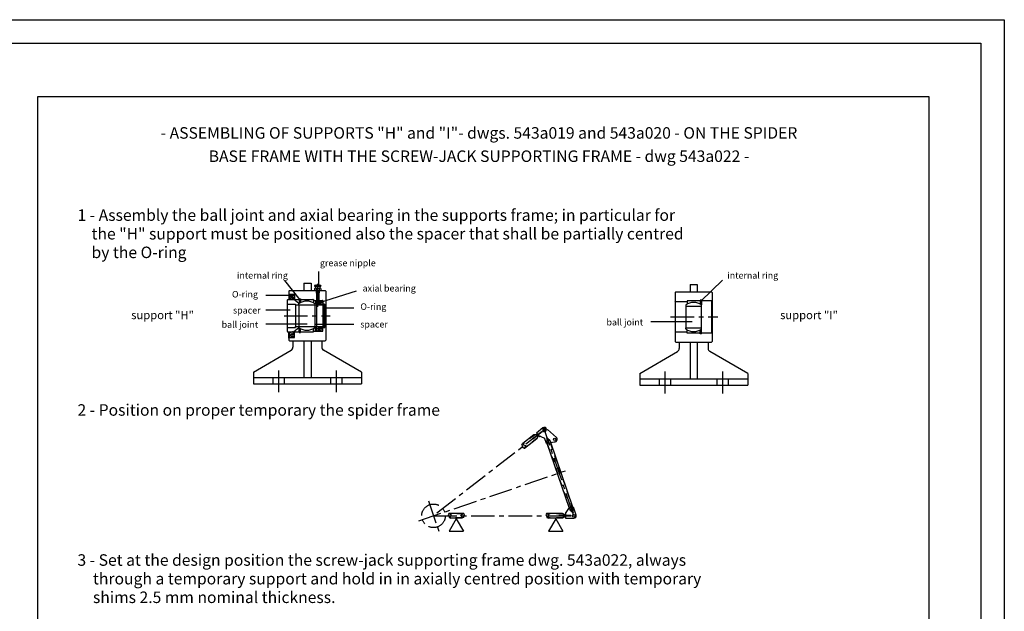
# Model space of a CAD drawing. Extents: x 4956 to 11263, y -2191 to 2264.
# Drawn here: x 9688 to 11263, y 1318 to 2264 of the extents above; entities that cross this region are included whole.
import ezdxf
from ezdxf.enums import TextEntityAlignment as Align

# ---------------------------------------------------------------- set-up
doc = ezdxf.new("R2010")
doc.units = 0
doc.header["$LTSCALE"] = 100
doc.header["$MEASUREMENT"] = 0
for name, pattern in [('CENTER', [0.6, 0.375, -0.075, 0.075, -0.075]), ('HIDDEN', [0.2, 0.1, -0.1]), ('PUNTEGGIATA', [0.25, 0, -0.25])]:
    doc.linetypes.add(name, pattern=pattern)
doc.layers.get('0').update_dxf_attribs({"linetype": 'CONTINUOUS'})
doc.layers.get('DEFPOINTS').update_dxf_attribs({"linetype": 'CONTINUOUS'})
doc.styles.get("Standard").update_dxf_attribs({"font": 'romans.shx'})

# ---------------------------------------------------------------- blocks, each defined once
blk = doc.blocks.new('*X31')
at = {"color": 0, "linetype": 'CONTINUOUS'}
for p, q in [((8923.1, 1516.5), (8922.3, 1517.3)), ((8927.3, 1519), (8923.3, 1523)), ((8927.3, 1525.7), (8925, 1528))]:
    blk.add_line(p, q, dxfattribs=at)

msp = doc.modelspace()

# ---------------------------------------------------------------- linework, layer by layer
at = {"color": 1, "linetype": 'CONTINUOUS'}
for p, q in [((9717.46053, 267.67988), (9717.46053, 2141.12188)), ((9717.46053, 2141.12188), (11142.42117, 2141.12188)), ((11142.42117, 2141.12188), (11142.42117, 267.67988)), ((10386.54612, 1466.09454), (10375.02232, 1445.9851)), ((10386.54612, 1466.09454), (10398.06993, 1445.9851)), ((10545.62404, 1466.09454), (10534.10024, 1445.9851)), ((10545.62404, 1466.09454), (10557.14784, 1445.9851)), ((10375.02232, 1445.9851), (10398.06993, 1445.9851)), ((10534.10024, 1445.9851), (10557.14784, 1445.9851))]:
    msp.add_line(p, q, dxfattribs=at)
at = {"color": 3, "linetype": 'CONTINUOUS'}
for p, q in [((10166.46548, 1836.62177), (10166.46548, 1861.28719)), ((10136.75437, 1816.25903), (10112.50926, 1847.10124)), ((10777.53736, 1813.77817), (10812.60412, 1847.32553)), ((10119.91753, 1830.99372), (10118.76553, 1829.84172)), ((10118.76553, 1829.84172), (10118.76553, 1826.38572)), ((10119.91753, 1830.99372), (10176.94153, 1830.99372)), ((10142.66953, 1842.51372), (10142.66953, 1830.99372)), ((10142.66953, 1842.51372), (10154.18953, 1842.51372)), ((10154.18953, 1842.51372), (10154.18953, 1830.99372)), ((10159.80553, 1837.90572), (10169.88553, 1837.90572)), ((10161.03746, 1839.34572), (10168.6536, 1839.34572)), ((10162.68159, 1838.99863), (10162.68159, 1837.90572)), ((10162.68159, 1834.13659), (10162.68159, 1830.99372)), ((10167.00946, 1838.99863), (10167.00946, 1837.90572)), ((10167.00946, 1834.13659), (10167.00946, 1830.99372)), ((10168.03231, 1811.95635), (10226.88786, 1830.69638)), ((10178.09353, 1829.84172), (10176.94153, 1830.99372)), ((10178.09353, 1829.84172), (10178.09353, 1807.95372)), ((10737.84168, 1828.99846), (10736.68968, 1827.84646)), ((10736.68968, 1827.84646), (10736.68968, 1749.51046)), ((10737.84168, 1828.99846), (10794.86568, 1828.99846)), ((10760.59368, 1840.51846), (10760.59368, 1828.99846)), ((10760.59368, 1840.51846), (10772.11368, 1840.51846)), ((10772.11368, 1840.51846), (10772.11368, 1828.99846)), ((10796.01768, 1827.84646), (10794.86568, 1828.99846)), ((10796.01768, 1827.84646), (10796.01768, 1749.51046)), ((10120.6357, 1822.91875), (10081.85665, 1822.91875)), ((10116.17353, 1815.43015), (10116.17353, 1765.90577)), ((10117.32553, 1816.59372), (10126.54153, 1816.59372)), ((10118.76553, 1826.38572), (10119.91753, 1825.23372)), ((10118.76553, 1826.38572), (10118.76553, 1816.59372)), ((10119.91753, 1825.23372), (10119.91753, 1816.59372)), ((10119.91753, 1825.23372), (10127.69353, 1825.23372)), ((10123.82122, 1816.5829), (10119.94379, 1818.81425)), ((10121.65322, 1822.92971), (10121.65322, 1820.82696)), ((10121.94887, 1820.32379), (10123.82171, 1819.2803)), ((10122.22922, 1823.50571), (10127.69353, 1823.50572)), ((10126.14958, 1818.2523), (10123.82122, 1816.5829)), ((10123.82171, 1819.2803), (10125.00283, 1819.84246)), ((10125.00283, 1820.66543), (10125.81395, 1820.66543)), ((10125.00283, 1819.84246), (10125.00283, 1820.66543)), ((10126.38995, 1820.08943), (10126.38995, 1818.72041)), ((10134.89353, 1810.25772), (10126.54153, 1816.59372)), ((10127.69353, 1825.23372), (10127.69353, 1817.45772)), ((10127.69353, 1817.45772), (10128.55753, 1816.59372)), ((10127.69353, 1817.45772), (10127.69353, 1815.71979)), ((10128.55753, 1816.59372), (10135.38313, 1816.59372)), ((10128.55753, 1816.59372), (10128.55753, 1815.06434)), ((10135.38313, 1817.60172), (10135.38313, 1813.28172)), ((10135.38313, 1817.60172), (10137.19753, 1817.60172)), ((10135.38313, 1813.28172), (10135.38313, 1810.04805)), ((10135.38313, 1813.28172), (10137.19753, 1813.28172)), ((10137.19753, 1817.60172), (10137.19753, 1811.22511)), ((10137.19753, 1816.59372), (10157.93353, 1816.59372)), ((10157.93353, 1816.59372), (10157.93353, 1811.22511)), ((10157.93353, 1815.15372), (10163.80873, 1815.15372)), ((10161.38953, 1814.28972), (10161.38953, 1809.68172)), ((10161.67753, 1814.57772), (10162.82953, 1814.57772)), ((10163.11753, 1814.28972), (10163.11753, 1807.95372)), ((10163.80873, 1815.15372), (10172.90953, 1815.15372)), ((10165.99753, 1815.15372), (10165.99753, 1813.51886)), ((10170.02953, 1815.15372), (10170.02953, 1813.51886)), ((10172.90953, 1815.15372), (10172.90953, 1807.95372)), ((10737.26568, 1813.15846), (10736.68968, 1813.73446)), ((10750.11048, 1813.15846), (10737.26568, 1813.15846)), ((10737.26568, 1764.19846), (10737.26568, 1813.15846)), ((10755.98568, 1813.15846), (10750.11048, 1813.15846)), ((10776.72168, 1814.59846), (10755.98568, 1814.59846)), ((10755.98568, 1814.59846), (10755.98568, 1809.22985)), ((10778.53608, 1815.60646), (10776.72168, 1815.60646)), ((10776.72168, 1815.60646), (10776.72168, 1809.22985)), ((10778.53608, 1811.28646), (10776.72168, 1811.28646)), ((10778.53608, 1815.60646), (10778.53608, 1811.28646)), ((10795.44168, 1814.59846), (10778.53608, 1814.59846)), ((10778.53608, 1811.28646), (10778.53608, 1808.0528)), ((10795.44168, 1814.59846), (10796.01768, 1815.17446)), ((10795.44168, 1762.75846), (10795.44168, 1814.59846)), ((10121.02741, 1799.3305), (10081.85665, 1799.3305)), ((10117.32553, 1809.39372), (10129.13353, 1809.39372)), ((10128.84553, 1809.39372), (10129.13353, 1809.10572)), ((10129.13353, 1807.95372), (10129.13353, 1809.39372)), ((10129.13353, 1808.41452), (10129.59433, 1807.95372)), ((10129.13353, 1807.95372), (10129.13353, 1773.39372)), ((10129.13353, 1807.95372), (10163.80873, 1807.95372)), ((10134.89353, 1807.95372), (10134.89353, 1810.25772)), ((10134.89353, 1807.95372), (10134.89353, 1773.39372)), ((10160.23753, 1809.68172), (10160.23753, 1807.95372)), ((10160.23753, 1808.12652), (10160.23753, 1773.22092)), ((10160.23753, 1808.12652), (10160.4081, 1807.95372)), ((10160.52553, 1809.68172), (10161.38953, 1809.68172)), ((10163.11753, 1808.12652), (10162.94835, 1807.95372)), ((10163.11753, 1808.64492), (10163.11753, 1773.39372)), ((10163.80873, 1807.95372), (10176.36553, 1807.95372)), ((10165.99753, 1810.16458), (10165.99753, 1807.95372)), ((10170.02953, 1810.16458), (10170.02953, 1807.95372)), ((10170.02953, 1808.52972), (10172.21833, 1808.52972)), ((10172.90953, 1808.09772), (10172.90953, 1771.37566)), ((10172.90953, 1808.09772), (10174.34953, 1808.09772)), ((10174.34953, 1809.24972), (10174.34953, 1807.95372)), ((10174.34953, 1809.24972), (10176.36553, 1809.24972)), ((10174.34953, 1808.09772), (10174.34953, 1772.37822)), ((10175.08305, 1803.34302), (10222.47966, 1803.34302)), ((10176.36553, 1809.24972), (10176.36553, 1807.95372)), ((10176.36553, 1808.09772), (10176.36553, 1773.39372)), ((10176.36553, 1808.09772), (10178.09353, 1808.09772)), ((10178.09353, 1808.09772), (10178.09353, 1773.24972)), ((10753.68168, 1807.68646), (10753.68168, 1771.39846)), ((10753.68168, 1805.95846), (10779.02568, 1805.95846)), ((10779.02568, 1771.39846), (10779.02568, 1807.68646)), ((10763.69184, 1781.15359), (10697.49326, 1781.15359)), ((10148.05523, 1777.40369), (10081.85665, 1777.40369)), ((10117.32553, 1764.75372), (10126.54153, 1764.75372)), ((10117.32556, 1771.95372), (10129.13353, 1771.95372)), ((10118.76553, 1754.96172), (10118.76553, 1764.75372)), ((10119.91753, 1756.11372), (10119.91753, 1764.75372)), ((10123.82122, 1764.76454), (10119.94379, 1762.53318)), ((10126.14958, 1763.09514), (10123.82122, 1764.76454)), ((10134.89353, 1771.08972), (10126.54153, 1764.75372)), ((10127.69353, 1763.88972), (10127.69353, 1765.62765)), ((10127.69353, 1763.88972), (10128.55753, 1764.75372)), ((10127.69353, 1756.11372), (10127.69353, 1763.88972)), ((10128.55753, 1764.75372), (10128.55753, 1766.2831)), ((10128.55753, 1764.75372), (10135.38313, 1764.75372)), ((10128.84553, 1771.95372), (10129.13353, 1772.24172)), ((10129.13353, 1773.39372), (10129.13353, 1771.95372)), ((10129.13353, 1772.93292), (10129.59433, 1773.39372)), ((10129.13353, 1773.39372), (10176.36553, 1773.39372)), ((10134.89353, 1771.08972), (10134.89353, 1773.39372)), ((10135.38313, 1768.06572), (10135.38313, 1771.29939)), ((10135.38313, 1763.74572), (10135.38313, 1768.06572)), ((10135.38313, 1768.06572), (10137.19753, 1768.06572)), ((10137.19753, 1763.74572), (10137.19753, 1770.12233)), ((10137.19753, 1764.75372), (10157.93353, 1764.75372)), ((10157.93353, 1764.75372), (10157.93353, 1770.12233)), ((10157.93353, 1766.19372), (10163.80873, 1766.19372)), ((10160.23753, 1771.66572), (10160.23753, 1773.39372)), ((10160.23753, 1773.22092), (10160.4081, 1773.39372)), ((10160.52553, 1771.66572), (10161.38953, 1771.66572)), ((10161.38953, 1767.05772), (10161.38953, 1771.66572)), ((10161.67753, 1766.76972), (10162.82953, 1766.76972)), ((10161.765, 1777.40382), (10222.47966, 1777.40382)), ((10163.11753, 1773.22092), (10162.94835, 1773.39372)), ((10163.11753, 1767.05772), (10163.11753, 1773.39372)), ((10163.80873, 1766.19372), (10172.90953, 1766.19372)), ((10165.99753, 1771.18286), (10165.99753, 1773.39372)), ((10165.99753, 1766.19372), (10165.99753, 1767.82858)), ((10170.02953, 1771.18286), (10170.02953, 1773.39372)), ((10170.02953, 1772.81772), (10172.21833, 1772.81772)), ((10170.02953, 1766.19372), (10170.02953, 1767.82858)), ((10172.90953, 1766.19372), (10172.90953, 1773.39372)), ((10172.90953, 1773.24972), (10174.34953, 1773.24972)), ((10174.34953, 1772.09772), (10174.34953, 1773.39372)), ((10174.34953, 1772.09772), (10176.36553, 1772.09772)), ((10176.36553, 1772.09772), (10176.36553, 1773.39372)), ((10176.36553, 1773.24972), (10178.09353, 1773.24972)), ((10178.09353, 1773.39372), (10178.09353, 1751.50572)), ((10737.26568, 1764.19846), (10736.68968, 1763.62246)), ((10750.11048, 1764.19846), (10737.26568, 1764.19846)), ((10755.98568, 1764.19846), (10750.11048, 1764.19846)), ((10753.68168, 1769.67046), (10753.68168, 1771.39846)), ((10753.68168, 1771.39846), (10779.02568, 1771.39846)), ((10755.98568, 1762.75846), (10755.98568, 1768.12707)), ((10776.72168, 1761.75046), (10776.72168, 1768.12707)), ((10778.53608, 1766.07046), (10776.72168, 1766.07046)), ((10778.53608, 1766.07046), (10778.53608, 1769.30413)), ((10778.53608, 1761.75046), (10778.53608, 1766.07046)), ((10779.02568, 1769.67046), (10779.02568, 1771.39846)), ((10118.76553, 1754.96172), (10119.91753, 1756.11372)), ((10118.76553, 1754.96172), (10118.76553, 1751.50572)), ((10118.76553, 1751.50572), (10119.91753, 1750.35372)), ((10119.91753, 1756.11372), (10127.69353, 1756.11372)), ((10119.91753, 1750.35372), (10176.94153, 1750.35372)), ((10121.65322, 1758.41773), (10121.65322, 1760.52048)), ((10121.94887, 1761.02365), (10123.82171, 1762.06714)), ((10122.22922, 1757.84173), (10127.69353, 1757.84172)), ((10123.82171, 1762.06714), (10125.00283, 1761.50498)), ((10125.00283, 1761.50498), (10125.00283, 1760.68201)), ((10125.00283, 1760.68201), (10125.81395, 1760.68201)), ((10125.38953, 1750.35372), (10125.38953, 1740.43617)), ((10126.38995, 1761.25801), (10126.38995, 1762.62703)), ((10135.38313, 1763.74572), (10137.19753, 1763.74572)), ((10142.66953, 1750.35372), (10142.66953, 1691.88972)), ((10154.18953, 1750.35372), (10154.18953, 1691.88972)), ((10171.46953, 1750.35372), (10171.46953, 1740.43617)), ((10176.94153, 1750.35372), (10178.09353, 1751.50572)), ((10736.68968, 1749.51046), (10737.84168, 1748.35846)), ((10737.84168, 1748.35846), (10794.86568, 1748.35846)), ((10743.31368, 1748.35846), (10743.31368, 1738.44091)), ((10776.72168, 1762.75846), (10755.98568, 1762.75846)), ((10760.59368, 1748.35846), (10760.59368, 1689.89446)), ((10772.11368, 1748.35846), (10772.11368, 1689.89446)), ((10778.53608, 1761.75046), (10776.72168, 1761.75046)), ((10795.44168, 1762.75846), (10778.53608, 1762.75846)), ((10789.39368, 1748.35846), (10789.39368, 1738.44091)), ((10794.86568, 1748.35846), (10796.01768, 1749.51046)), ((10795.44168, 1762.75846), (10796.01768, 1762.18246)), ((10062.02953, 1700.52972), (10122.50956, 1735.44788)), ((10234.82953, 1700.52972), (10174.34949, 1735.44789)), ((10679.95368, 1698.53446), (10740.43368, 1733.45261)), ((10852.75368, 1698.53446), (10792.27368, 1733.45261)), ((10062.02953, 1700.52972), (10062.02953, 1681.52172)), ((10062.02953, 1691.88972), (10234.82953, 1691.88972)), ((10093.27753, 1691.88972), (10093.27753, 1681.52172)), ((10111.42153, 1691.88972), (10111.42153, 1681.52172)), ((10185.43753, 1691.88972), (10185.43753, 1681.52172)), ((10203.58153, 1691.88972), (10203.58153, 1681.52172)), ((10234.82953, 1700.52972), (10234.82953, 1681.52172)), ((10679.95368, 1698.53446), (10679.95368, 1679.52646)), ((10679.95368, 1689.89446), (10852.75368, 1689.89446)), ((10711.20168, 1689.89446), (10711.20168, 1679.52646)), ((10729.34568, 1689.89446), (10729.34568, 1679.52646)), ((10803.36168, 1689.89446), (10803.36168, 1679.52646)), ((10821.50568, 1689.89446), (10821.50568, 1679.52646)), ((10852.75368, 1698.53446), (10852.75368, 1679.52646)), ((10062.02953, 1681.52172), (10234.82953, 1681.52172)), ((10679.95368, 1679.52646), (10852.75368, 1679.52646)), ((10525.27286, 1611.15743), (10514.74853, 1603.00915)), ((10528.78927, 1609.4083), (10531.10053, 1610.19845)), ((10529.35292, 1607.75959), (10532.59008, 1608.86628)), ((10530.22447, 1610.98195), (10531.10053, 1610.19845)), ((10532.59008, 1608.86628), (10546.7498, 1596.20261)), ((10510.81238, 1599.96165), (10493.25988, 1586.37193)), ((10515.5532, 1593.83841), (10495.47097, 1578.29008)), ((10523.82981, 1605.51057), (10508.52169, 1593.65852)), ((10508.52169, 1593.65852), (10508.87725, 1593.19928)), ((10524.18537, 1605.05133), (10508.87725, 1593.19928)), ((10516.64486, 1600.55985), (10510.50622, 1599.72461)), ((10516.508, 1600.73661), (10510.81238, 1599.96165)), ((10514.74853, 1603.00915), (10516.94116, 1600.17715)), ((10517.59302, 1599.3352), (10515.24704, 1593.60137)), ((10517.72988, 1599.15844), (10515.5532, 1593.83841)), ((10517.29672, 1599.7179), (10519.48935, 1596.8859)), ((10520.30449, 1597.51702), (10519.48935, 1596.8859)), ((10521.83278, 1597.67255), (10527.63865, 1594.82503)), ((10531.02502, 1586.23432), (10528.3732, 1593.99109)), ((10535.51003, 1584.18709), (10531.5958, 1595.6365)), ((10536.0596, 1584.37498), (10532.14537, 1595.82438)), ((10491.64242, 1583.91436), (10493.25988, 1586.37193)), ((10492.72261, 1582.71277), (10491.64242, 1583.91436)), ((10493.39136, 1579.47964), (10492.72261, 1582.71277)), ((10493.25988, 1586.37193), (10494.06313, 1584.02238)), ((10495.47097, 1578.29008), (10493.39136, 1579.47964)), ((10494.06313, 1584.02238), (10497.0879, 1583.31745)), ((10497.0879, 1583.31745), (10495.47097, 1578.29008)), ((10567.45926, 1482.579), (10531.91807, 1586.53963)), ((10534.97989, 1587.5332), (10543.30625, 1588.85869)), ((10573.00077, 1484.47349), (10537.6237, 1587.95408)), ((10543.30625, 1588.85869), (10544.65404, 1589.07325)), ((10561.30394, 1474.57492), (10566.5662, 1482.27369)), ((10566.5662, 1482.27369), (10569.95523, 1483.43231)), ((10568.85924, 1486.63814), (10572.77347, 1475.18874)), ((10569.40881, 1486.82602), (10573.32304, 1475.37662)), ((10570.5048, 1483.62019), (10573.89382, 1484.7788)), ((10578.27775, 1471.95547), (10573.89382, 1484.7788)), ((10374.61473, 1474.5749), (10373.6986, 1472.36119)), ((10373.6986, 1472.36119), (10375.14912, 1469.39532)), ((10398.40252, 1474.5749), (10374.61473, 1474.5749)), ((10378.97097, 1471.58959), (10374.61473, 1474.5749)), ((10375.14912, 1469.39532), (10375.0306, 1467.78392)), ((10375.0306, 1467.78392), (10377.81405, 1466.8309)), ((10377.0108, 1469.18046), (10378.97097, 1471.58959)), ((10377.81405, 1466.8309), (10377.0108, 1469.18046)), ((10395.20321, 1466.8309), (10377.81405, 1466.8309)), ((10394.04629, 1471.58959), (10398.40253, 1474.5749)), ((10396.00645, 1469.18046), (10394.04629, 1471.58959)), ((10395.20321, 1466.8309), (10396.00645, 1469.18046)), ((10397.98666, 1467.78392), (10395.20321, 1466.8309)), ((10399.31865, 1472.36119), (10397.86814, 1469.39532)), ((10397.86814, 1469.39532), (10397.98666, 1467.78392)), ((10398.40253, 1474.5749), (10399.31865, 1472.36119)), ((10530.92824, 1474.5749), (10530.01211, 1472.36119)), ((10530.01211, 1472.36119), (10531.46263, 1469.39532)), ((10535.28448, 1471.58959), (10530.92824, 1474.5749)), ((10556.326, 1474.5749), (10530.92824, 1474.5749)), ((10531.46263, 1469.39532), (10531.34411, 1467.78392)), ((10531.34411, 1467.78392), (10534.12756, 1466.8309)), ((10533.32431, 1469.18046), (10535.28448, 1471.58959)), ((10534.12756, 1466.8309), (10533.32431, 1469.18046)), ((10556.326, 1466.8309), (10534.12756, 1466.8309)), ((10550.656, 1470.4125), (10550.656, 1470.9933)), ((10570.016, 1470.99329), (10550.656, 1470.9933)), ((10570.016, 1470.41249), (10550.656, 1470.4125)), ((10561.304, 1471.4773), (10555.9388, 1474.5749)), ((10561.304, 1469.9285), (10555.9388, 1466.8309)), ((10561.304, 1471.70085), (10556.326, 1474.5749)), ((10561.304, 1469.70495), (10556.326, 1466.8309)), ((10561.30394, 1474.57492), (10561.30394, 1470.9933)), ((10561.30394, 1470.4125), (10561.30394, 1466.83092)), ((10561.30394, 1466.83092), (10574.61394, 1466.83092)), ((10570.016, 1470.99329), (10570.016, 1470.41249))]:
    msp.add_line(p, q, dxfattribs=at)
at = {"color": 3, "linetype": 'CENTER'}
for p, q in [((10159.80553, 1838.99673), (10159.80553, 1837.90572)), ((10159.80553, 1834.13469), (10159.80553, 1830.99372)), ((10161.24553, 1837.90572), (10161.24553, 1834.49068)), ((10162.54153, 1830.99372), (10162.54153, 1827.42252)), ((10162.54153, 1827.42252), (10167.14953, 1827.42252)), ((10162.54153, 1827.42252), (10163.00233, 1826.96172)), ((10163.00233, 1830.99372), (10163.00233, 1815.15372)), ((10163.00233, 1826.96172), (10166.68873, 1826.96172)), ((10164.84553, 1841.44318), (10164.84553, 1804.97181)), ((10166.68873, 1830.99372), (10166.68873, 1815.15372)), ((10167.14953, 1827.42252), (10166.68873, 1826.96172)), ((10167.14953, 1830.99372), (10167.14953, 1827.42252)), ((10168.44553, 1837.90572), (10168.44553, 1834.49068)), ((10169.88553, 1838.99673), (10169.88553, 1837.90572)), ((10169.88553, 1834.13469), (10169.88553, 1830.99372)), ((10171.86199, 1811.84172), (10164.28281, 1811.84172)), ((10168.01353, 1815.15372), (10168.01353, 1808.52972)), ((10111.04401, 1790.67372), (10185.01186, 1790.67372)), ((10729.3705, 1788.67846), (10804.80417, 1788.67846)), ((10171.86199, 1769.50572), (10164.28281, 1769.50572)), ((10168.01353, 1766.19372), (10168.01353, 1772.81772)), ((10102.34953, 1703.25594), (10102.34953, 1668.39056)), ((10194.50953, 1703.25594), (10194.50953, 1668.39056)), ((10720.27368, 1701.26068), (10720.27368, 1666.3953)), ((10812.43368, 1701.26068), (10812.43368, 1666.3953)), ((10527.64327, 1608.09581), (10350.18652, 1470.70295)), ((10574.61394, 1470.70292), (10527.64324, 1608.09576)), ((10326.61113, 1462.6432), (10561.37598, 1542.90263)), ((10341.91236, 1494.90551), (10358.5738, 1446.16955)), ((10350.18652, 1470.70295), (10574.61394, 1470.70292))]:
    msp.add_line(p, q, dxfattribs=at)
at = {"color": 3, "linetype": 'HIDDEN'}
for p, q in [((10511.46538, 1599.85512), (10493.42535, 1585.88793)), ((10515.6136, 1594.49728), (10495.73311, 1579.10515)), ((10531.16654, 1588.73791), (10532.18455, 1593.91436)), ((10531.2918, 1588.37153), (10532.30981, 1593.54798)), ((10536.70805, 1590.6324), (10532.73412, 1594.10224)), ((10536.83331, 1590.26602), (10532.85938, 1593.73586)), ((10573.44025, 1481.69178), (10536.10415, 1590.90268)), ((10493.42535, 1585.88793), (10492.43844, 1585.12383)), ((10495.73311, 1579.10515), (10495.01629, 1578.55016)), ((10531.16654, 1588.73791), (10531.91807, 1586.53963)), ((10568.81469, 1480.11043), (10531.47859, 1589.32134)), ((10536.70805, 1590.6324), (10537.6237, 1587.95408)), ((10567.45926, 1482.579), (10568.21079, 1480.38072)), ((10568.08553, 1480.7471), (10572.05946, 1477.27725)), ((10573.62704, 1482.64159), (10572.60903, 1477.46514)), ((10573.7523, 1482.2752), (10572.73429, 1477.09876)), ((10573.00077, 1484.47349), (10573.7523, 1482.2752)), ((10375.32099, 1474.0909), (10374.41443, 1474.0909)), ((10397.69626, 1474.0909), (10375.32099, 1474.0909)), ((10377.64858, 1467.3149), (10376.40045, 1467.3149)), ((10395.36867, 1467.3149), (10377.64858, 1467.3149)), ((10531.6345, 1474.0909), (10530.72794, 1474.0909)), ((10556.77712, 1474.0909), (10531.6345, 1474.0909)), ((10533.96209, 1467.3149), (10532.71396, 1467.3149)), ((10556.77711, 1467.3149), (10533.96209, 1467.3149)), ((10568.21079, 1480.38072), (10572.18472, 1476.91087))]:
    msp.add_line(p, q, dxfattribs=at)
at = {"color": 3}
for p, q in [((10531.5958, 1595.6365), (10532.14537, 1595.82438)), ((10531.02502, 1586.23432), (10534.41404, 1587.39293)), ((10535.51003, 1584.18709), (10536.0596, 1584.37498)), ((10568.85924, 1486.63814), (10569.40881, 1486.82602)), ((10572.77347, 1475.18874), (10573.32304, 1475.37662))]:
    msp.add_line(p, q, dxfattribs=at)
at = {"color": 1, "linetype": 'CONTINUOUS'}
msp.add_lwpolyline([(4955.63985, -2190.94024), (4955.63985, 2264.05976), (11263.13985, 2264.05976), (11263.13985, -2190.94024)], close=True, dxfattribs=at)
at = {"color": 7, "linetype": 'CONTINUOUS'}
msp.add_lwpolyline([(4993.13985, -2153.44024), (4993.13985, 2226.55976), (11225.63985, 2226.55976), (11225.63985, -2153.44024)], close=True, dxfattribs=at)
at = {"color": 3, "linetype": 'CONTINUOUS'}
for centre, radius in [((10123.83151, 1820.6249), 1.16125), ((10168.01353, 1811.84172), 2.62242), ((10168.01353, 1769.50572), 2.62242), ((10123.83151, 1760.72254), 1.16125), ((10544.00727, 1593.13609), 1.815), ((10574.61394, 1470.70292), 2.299)]:
    msp.add_circle(centre, radius, dxfattribs=at)
at = {"color": 3, "linetype": 'CENTER'}
msp.add_circle((10350.18652, 1470.70295), 18.876, dxfattribs=at)
at = {"color": 3, "linetype": 'CONTINUOUS'}
for centre, radius, start, end in [((10161.24536, 1836.26295), 3.08977, 62.30055265, 117.7749451), ((10161.24536, 1831.40091), 3.08977, 62.30055265, 117.7749451), ((10164.84553, 1832.42667), 6.91905, 71.77494611, 108.22505389), ((10164.84553, 1827.56463), 6.91905, 71.77494611, 108.22505389), ((10164.84553, 1837.6797), 2.33755, 45.4567235, 134.5432765), ((10168.44569, 1836.26295), 3.08977, 62.2250549, 117.69944735), ((10168.44569, 1831.40091), 3.08977, 62.2250549, 117.69944735), ((10117.32553, 1815.44172), 1.152, 90, 180), ((10122.22922, 1822.92971), 0.576, 90.00005882, 180), ((10122.22922, 1820.82696), 0.576, 180, 240.87468813), ((10125.81395, 1820.08943), 0.576, 0, 90), ((10125.81395, 1818.72041), 0.576, 305.63995254, 0), ((10147.56553, 1793.25612), 20.7456, 52.35057996, 127.64942004), ((10137.77353, 1816.01772), 0.576, 90, 180), ((10157.35753, 1816.01772), 0.576, 0, 90), ((10161.67753, 1814.28972), 0.288, 90, 180), ((10162.82953, 1814.28972), 0.288, 0, 90), ((10163.80873, 1814.46252), 0.6912, 90, 180), ((10172.21833, 1814.46252), 0.6912, 0, 90), ((10766.35368, 1791.26086), 20.7456, 52.35057996, 127.64942004), ((10756.56168, 1814.02246), 0.576, 90, 180), ((10776.14568, 1814.02246), 0.576, 0, 90), ((10117.32553, 1810.54572), 1.152, 180, 270), ((10160.52553, 1809.39372), 0.288, 90, 180), ((10163.80873, 1808.64492), 0.6912, 180, 270), ((10172.21833, 1809.22092), 0.6912, 270, 0), ((10175.33226, 1808.58537), 0.74445, 116.82318584, 238.04596766), ((10175.33226, 1808.58537), 0.74445, 301.95403234, 63.17681416), ((10117.32553, 1770.80172), 1.152, 89.99843694, 180), ((10117.32553, 1765.90572), 1.152, 180, 270), ((10147.56553, 1788.09132), 20.7456, 232.35057996, 307.64942004), ((10137.77353, 1765.32972), 0.576, 180, 270), ((10157.35753, 1765.32972), 0.576, 270, 0), ((10160.52553, 1771.95372), 0.288, 180, 270), ((10161.67753, 1767.05772), 0.288, 180, 270), ((10162.82953, 1767.05772), 0.288, 270, 360), ((10163.80873, 1772.70252), 0.6912, 90, 180), ((10163.80873, 1766.88492), 0.6912, 180, 270), ((10172.21833, 1772.12652), 0.6912, 0, 90), ((10172.21833, 1766.88492), 0.6912, 270, 0), ((10175.33226, 1772.76207), 0.74445, 121.95403234, 243.17681416), ((10175.33226, 1772.76207), 0.74445, 296.82318584, 58.04596766), ((10766.35368, 1786.09606), 20.7456, 232.35057996, 307.64942004), ((10122.22922, 1760.52048), 0.576, 119.12531187, 180), ((10122.22922, 1758.41773), 0.576, 180, 269.99994118), ((10125.81395, 1761.25801), 0.576, 270, 0), ((10125.81395, 1762.62703), 0.576, 360, 54.36004746), ((10756.56168, 1763.33446), 0.576, 180, 270), ((10776.14568, 1763.33446), 0.576, 270, 0), ((10119.62953, 1740.43617), 5.76, 300, 360), ((10177.22953, 1740.43617), 5.76, 180, 240), ((10737.55368, 1738.44091), 5.76, 300, 360), ((10795.15368, 1738.44091), 5.76, 180, 240), ((10527.64327, 1608.09581), 2.904, 36.33170312, 1.41649688), ((10527.64327, 1608.09581), 3.872, 48.19232054, 127.74821604), ((10527.64327, 1608.09581), 1.7424, 48.8741, 348.8741), ((10521.1934, 1596.36891), 1.452, 63.8741, 127.74821604), ((10526.99927, 1593.52138), 1.452, 18.8741, 63.8741), ((10544.00727, 1593.13609), 4.114, 279.04513993, 19.4944416), ((10544.00727, 1593.13609), 4.114, 19.4944416, 48.19232054), ((10574.61394, 1470.70292), 3.872, 269.99998994, 18.8741)]:
    msp.add_arc(centre, radius, start, end, dxfattribs=at)
at = {"layer": 'DEFPOINTS', "color": 0, "linetype": 'BYBLOCK'}
msp.add_point((10360.80159, 1486.3114), dxfattribs=at)

# ---------------------------------------------------------------- block references
at = {"color": 3, "linetype": 'CONTINUOUS', "yscale": 0.576, "zscale": 0.576}
for p, xscale in [((15305.23644, 935.03173), -0.576), ((5030.79061, 935.03173), 0.576)]:
    msp.add_blockref('*X31', p, dxfattribs=dict(at, xscale=xscale))
at = {"color": 3, "linetype": 'CONTINUOUS', "yscale": 0.576, "zscale": 0.576, "rotation": 180}
for p, xscale in [((15305.23644, 2646.31571), 0.576), ((5030.79061, 2646.31571), -0.576)]:
    msp.add_blockref('*X31', p, dxfattribs=dict(at, xscale=xscale))

# ---------------------------------------------------------------- texts
at = {"color": 1, "linetype": 'CONTINUOUS'}
for s, p in [('- ASSEMBLING OF SUPPORTS "H" and "I"- dwgs. 543a019 and 543a020 - ON THE SPIDER', (10422.91612, 2080.61449)), ('BASE FRAME WITH THE SCREW-JACK SUPPORTING FRAME - dwg 543a022 -', (10422.91612, 2043.40129))]:
    msp.add_text(s, height=18.4, dxfattribs=at).set_placement(p, align=Align.MIDDLE)
for s, p in [('1 - Assembly the ball joint and axial bearing in the supports frame; in particular for', (9780.67221, 1942.40074)), ('    the "H" support must be positioned also the spacer that shall be partially centred', (9780.67221, 1912.61027)), ('    by the O-ring', (9780.67221, 1882.81979)), ('2 - Position on proper temporary the spider frame', (9780.67221, 1630.76764)), ('3 - Set at the design position the screw-jack supporting frame dwg. 543a022, always', (9780.67221, 1390.81746)), ('    through a temporary support and hold in in axially centred position with temporary', (9783.01636, 1361.02698)), ('    shims 2.5 mm nominal thickness.', (9782.9219, 1331.2365))]:
    msp.add_text(s, height=18.4, dxfattribs=at).set_placement(p)
at = {"color": 3, "linetype": 'PUNTEGGIATA'}
for s, height, p in [('grease nipple', 10.4191404, (10213.12281, 1873.6502)), ('internal ring', 10.4191404, (10076.46859, 1853.82306)), ('internal ring', 10.4191404, (10860.75397, 1853.82306)), ('O-ring', 10.41914, (10048.54998, 1823.7152)), ('axial bearing', 10.4191404, (10279.24583, 1833.26159)), ('support "H"', 13.1590361, (9916.75397, 1790.05373)), ('spacer', 10.41914, (10051.48878, 1798.01336)), ('O-ring', 10.41914, (10253.95559, 1803.88806)), ('support "I"', 13.1590361, (10950.7672, 1790.05373)), ('ball joint', 10.41914, (10040.46828, 1775.24887)), ('spacer', 10.41914, (10255.00072, 1775.6892)), ('ball joint', 10.41914, (10656.10488, 1778.99876))]:
    msp.add_text(s, height=height, dxfattribs=at).set_placement(p, align=Align.MIDDLE)

doc.saveas('drawing.dxf')
